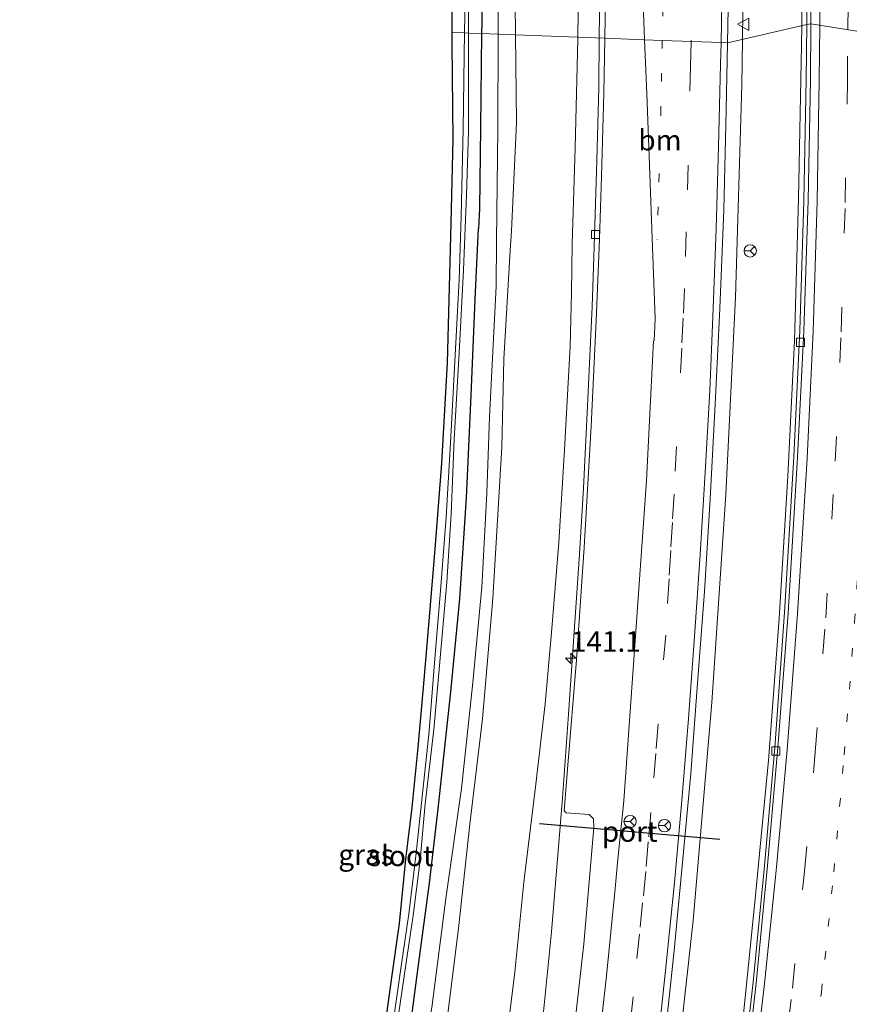
# Model space of a CAD drawing. Units: metres. Extents: x 226743 to 230003, y 524998 to 531250.
# Drawn here: x 227714 to 227815, y 526005 to 526125 of the extents above; entities that cross this region are included whole.
import ezdxf
from ezdxf.enums import TextEntityAlignment as Align

# ---------------------------------------------------------------- set-up
doc = ezdxf.new("R2010")
doc.units = ezdxf.units.M
doc.linetypes.add('VW-1-3_STREEP', pattern=[4, 1, -3])
doc.linetypes.add('VW-3-9_STREEP', pattern=[12, 3, -9])
doc.layers.get('0').update_dxf_attribs({"lineweight": 25})
for name, color, linetype, lineweight in [('B-ME-AM-KILOMETR-S-B1', 7, 'Continuous', 18), ('B-ME-BV-GELEIDECONSTRUCTIE-GELEIDERAIL-L-B1', 213, 'BV-GELEIDERAIL', 18), ('B-ME-GR-BOMENSTRUIKEN-GV-B6', 93, 'Continuous', 18), ('B-ME-GW-INSTEEKWATERGANG-L-B1', 10, 'Continuous', 25), ('B-ME-GW-KRUINLIJN-L-B1', 93, 'Continuous', 18), ('B-ME-GW-TEENLIJN-L-B1', 93, 'Continuous', 18), ('B-ME-IE-GRASLAND-GV-B6', 93, 'Continuous', 18), ('B-ME-IE-HULPGEOMETRIE-L-B1', 53, 'Continuous', 18), ('B-ME-KG-KADASTRAAL-OPNAMEDTMGRENS-L-B1', 10, 'Continuous', 25), ('B-ME-OG-WATER-GV-B6', 153, 'Continuous', 18), ('B-ME-VH-VERH_SOORT-BETON-OVERIG-GV-B6', 8, 'IE-TERREINAFSCHEIDING-NATUURLIJK-HOUTWAL', 18), ('B-ME-VH-VERH_SOORT-BITUMEN-GV-B6', 8, 'IE-TERREINAFSCHEIDING-NATUURLIJK-HOUTWAL', 18), ('B-ME-VV-KOLK-S-B1', 8, 'Continuous', 18), ('B-ME-VW-MARKERING-13STREEP-045-L-B1', 255, 'VW-1-3_STREEP', 18), ('B-ME-VW-MARKERING-39STREEP-015-L-B1', 255, 'VW-3-9_STREEP', 18), ('B-ME-VW-MARKERING-STREEP-015-L-B1', 7, 'Continuous', 18), ('B-ME-VW-MEUBILAIR_WEGMEUBILAIR-RONA-S-B1', 8, 'Continuous', 18), ('B-ME-VW-MEUBILAIR_WEGMEUBILAIR-VERKEERSBORD-S-B1', 8, 'Continuous', 18), ('B-ME-VW-PORTAAL-L-B1', 10, 'Continuous', 25)]:
    doc.layers.add(name, color=color, linetype=linetype, lineweight=lineweight)
doc.styles.add('NLCS-ISO', font='NLCS-ISO.TTF')
doc.linetypes.add('BV-GELEIDERAIL', pattern='A,10,-3,[108,NLCS.SHX,S=1,R=0,X=0,Y=0],-3', length=16)
doc.linetypes.add('IE-TERREINAFSCHEIDING-NATUURLIJK-HOUTWAL', pattern='A,7,-1.5,[67,NLCS.SHX,S=0.75,R=45,X=0,Y=0],-1.5,7,-1.5,[70,NLCS.SHX,S=0.75,R=0,X=0,Y=0],-1.5', length=20)

# ---------------------------------------------------------------- blocks, each defined once
blk = doc.blocks.new('verkeersbord')
for p, q in [((0, 0.75), (-0.75, -0.625)), ((0.75, -0.625), (0, 0.75)), ((-0.75, -0.625), (0.75, -0.625))]:
    blk.add_line(p, q)
blk = doc.blocks.new('wegwijzer')
for q in [(-0.53, -0.53), (0, 0.75), (0.53, -0.53)]:
    blk.add_line((0, 0), q)
blk.add_circle((0, 0), 0.75)
blk = doc.blocks.new('hecto')
for p, q in [((0, 0.625), (-0.625, 0)), ((0, -0.625), (0, 0.625)), ((-0.625, 0), (0.625, 0)), ((0.625, 0), (0, -0.625))]:
    blk.add_line(p, q)
blk = doc.blocks.new('kolk')
blk.add_lwpolyline([(-0.5, -0.5), (0.5, -0.5), (0.5, 0.5), (-0.5, 0.5)], close=True)

msp = doc.modelspace()

# ---------------------------------------------------------------- linework, layer by layer
at = {"layer": 'B-ME-BV-GELEIDECONSTRUCTIE-GELEIDERAIL-L-B1'}
for points in [[(227805.029, 526270.472, 16.225), (227805.018, 526269.489, 16.002), (227805.357, 526254.209, 15.995), (227805.882, 526241.797, 16.009), (227806.714, 526224.532, 15.964), (227807.41, 526207.207, 15.958), (227808.047, 526189.903, 15.918), (227808.466, 526172.591, 15.885), (227808.722, 526156.629, 15.869), (227808.83, 526139.293, 15.861), (227808.7525, 526124.3972, 15.8558)], [(227780.427, 526256.32, 15.54), (227780.603, 526252.808, 15.54), (227780.946, 526246.79, 15.54), (227781.306, 526239.263, 15.54), (227781.698, 526229.996, 15.54), (227782.125, 526219.956, 15.523), (227782.472, 526212.599, 15.523), (227782.847, 526203.149, 15.519), (227783.245, 526192.404, 15.523), (227783.566, 526181.69, 15.523), (227783.798, 526171.794, 15.523), (227784.005, 526161.495, 15.506), (227784.132, 526150.569, 15.498), (227784.154, 526140.178, 15.421), (227784.128, 526135.267, 15.413), (227784.135, 526125.853, 15.43), (227784.105, 526122.899, 15.412)], [(227801.5465, 526122.7176, 16.1709), (227801.785, 526143.286, 16.13), (227801.452, 526168.89, 16.075), (227800.672, 526195.149, 15.987), (227800.034, 526203.085, 15.979), (227799.268, 526211.101, 15.995), (227798.962, 526215.201, 15.997), (227798.543, 526223.083, 15.984), (227797.665, 526243.296, 15.936)], [(227808.7525, 526124.3972, 15.8558), (227808.74, 526121.995, 15.855), (227808.371, 526103.362, 15.837), (227807.866, 526086.056, 15.865), (227807.06, 526069.566, 15.88), (227806, 526052.27, 15.891), (227804.692, 526035.003, 15.934), (227803.047, 526017.76, 15.977), (227801.285, 526000.548, 15.998), (227799.291, 525984.712, 16.007), (227797.161, 525968.999, 16.031), (227794.487, 525951.837, 16.079), (227791.877, 525936.118, 16.132), (227789.024, 525920.356, 16.177), (227785.66, 525903.323, 16.218), (227782.305, 525887.693, 16.257), (227778.636, 525872.199, 16.294), (227774.581, 525855.372, 16.38), (227770.225, 525838.64, 16.467)], [(227801.5465, 526122.7176, 16.1709), (227801.482, 526117.152, 16.182), (227800.674, 526091.357, 16.219), (227799.498, 526067.338, 16.284), (227797.801, 526042.035, 16.331), (227795.555, 526015.545, 16.385), (227792.448, 525987.683, 16.453), (227789.021, 525961.824, 16.547), (227784.603, 525933.712, 16.636), (227779.956, 525908.608, 16.692), (227774.137, 525881.311, 16.76), (227767.635, 525854.007, 16.862), (227760.489, 525826.925, 16.969), (227754.151, 525803.711, 17.054), (227746.017, 525776.97, 17.137), (227738.774, 525754.124, 17.193), (227730.664, 525730.198, 17.265), (227720.621, 525704.059, 17.361), (227713.575, 525687.541, 17.458)], [(227784.105, 526122.899, 15.412), (227784.044, 526116.883, 15.376), (227783.809, 526107.966, 15.347), (227783.511, 526097.526, 15.396), (227783.23, 526090.161, 15.409)], [(227783.23, 526090.161, 15.409), (227783.133, 526087.611, 15.413), (227782.686, 526078.132, 15.43), (227782.189, 526068.12, 15.426), (227781.691, 526060.1, 15.467), (227781.19, 526052.419, 15.5), (227780.373, 526040.638, 15.5), (227779.619, 526030.406, 15.542), (227778.291, 526014.167, 15.55), (227777.019, 526001.184, 15.579)]]:
    msp.add_polyline3d(points, dxfattribs=at)
at = {"layer": 'B-ME-GR-BOMENSTRUIKEN-GV-B6'}
for points in [[(227773.911, 526123.268, 11.62), (227773.871, 526127.123, 11.611), (227773.885, 526141.693, 11.681), (227773.878, 526155.434, 11.676), (227773.368, 526170.93, 11.688), (227772.472, 526195.902, 11.609), (227771.7, 526217.731, 11.788), (227771.092, 526237.684, 11.93), (227770.872, 526249.717, 11.93), (227770.061, 526261.889, 11.913), (227769.782, 526268.397, 11.867)], [(227777.477, 526265.942, 14.953), (227778.332, 526254.25, 14.899), (227779.033, 526237.544, 14.845), (227779.661, 526220.757, 14.849), (227780.515, 526205.001, 14.824), (227780.92, 526189.225, 14.799), (227781.186, 526175.928, 14.745), (227781.333, 526161.445, 14.745), (227781.49, 526149.401, 14.654), (227781.568, 526140.56, 14.634), (227781.615, 526131.836, 14.629), (227781.516, 526122.993, 14.617), (227773.911, 526123.268, 11.62)], [(227725.019, 525840.331, 11.855), (227730.323, 525854.81, 11.876), (227735.446, 525870.163, 11.901), (227740.86, 525887.512, 11.814), (227744.733, 525900.925, 11.835), (227748.927, 525915.405, 11.814), (227753.018, 525933.773, 11.764), (227757.174, 525952.91, 11.706), (227759.976, 525968.19, 11.777), (227761.24, 525975.09, 11.777), (227763.474, 525988.689, 11.731), (227765.422, 526002.267, 11.636), (227766.963, 526014.569, 11.631), (227768.353, 526027.256, 11.652), (227769.915, 526040.07, 11.59), (227771.156, 526054.679, 11.677), (227772.237, 526073.113, 11.656), (227772.517, 526083.803, 11.652), (227773.282, 526097.045, 11.627), (227773.42, 526099.437, 11.623), (227774.021, 526112.598, 11.644), (227773.911, 526123.268, 11.62)], [(227773.911, 526123.268, 11.62), (227781.516, 526122.993, 14.617), (227781.513, 526122.762, 14.617), (227781.192, 526109.539, 14.646), (227780.832, 526097.793, 14.696), (227780.717, 526091.9, 14.696), (227780.591, 526085.4, 14.696), (227779.883, 526072.765, 14.733), (227779.184, 526061.509, 14.737), (227778.297, 526050.562, 14.799), (227777.544, 526041.89, 14.799), (227776.399, 526032.119, 14.795), (227774.953, 526020.198, 14.791), (227773.818, 526009.246, 14.799), (227772.912, 526001.754, 14.712)]]:
    msp.add_polyline3d(points, dxfattribs=at)
at = {"layer": 'B-ME-GW-INSTEEKWATERGANG-L-B1'}
for points in [[(227763.078, 526264.637, 10.877), (227764.119, 526264.688, 10.969), (227764.807, 526264.245, 10.985), (227765.269, 526262.561, 11.023), (227765.682, 526255.05, 11.06), (227766.183, 526246.756, 10.923), (227766.962, 526231.738, 10.977), (227767.48, 526219.623, 10.96), (227767.924, 526206.776, 11.056), (227768.15, 526194.709, 10.915), (227768.768, 526178.135, 10.931), (227769.103, 526163.823, 10.877), (227769.6, 526151.304, 10.877), (227769.829, 526142.292, 10.881), (227769.845, 526137.298, 10.86), (227769.812, 526124.715, 10.852), (227769.797, 526123.417, 10.855)], [(227769.797, 526123.417, 10.855), (227769.669, 526111.986, 10.885), (227769.545, 526102.126, 10.91), (227769.43, 526099.711, 10.909)], [(227743.931, 525923.52, 10.839), (227745.17, 525924.056, 10.918), (227745.894, 525925.488, 10.972), (227747.367, 525930.728, 10.914), (227750.419, 525943.51, 10.856), (227753.173, 525956.888, 10.815), (227755.789, 525968.841, 10.81), (227756.828, 525974.305, 10.852), (227758.387, 525983.782, 10.852), (227759.325, 525990.304, 10.898), (227760.729, 525999.612, 10.823), (227762.119, 526010.123, 10.831), (227763.435, 526020.063, 10.798), (227764.522, 526029.129, 10.802), (227766.055, 526043.357, 10.831), (227767.131, 526054.651, 10.885), (227767.965, 526066.94, 10.918), (227768.505, 526079.41, 10.951), (227769.019, 526091.118, 10.906), (227769.43, 526099.711, 10.909)]]:
    msp.add_polyline3d(points, dxfattribs=at)
at = {"layer": 'B-ME-GW-KRUINLIJN-L-B1'}
for points in [[(227778.582, 526269.168, 15.008), (227777.86, 526269.144, 14.737), (227777.658, 526268.569, 14.791), (227777.456, 526267.665, 14.878), (227777.477, 526265.942, 14.953), (227778.332, 526254.25, 14.899), (227779.033, 526237.544, 14.845), (227779.661, 526220.757, 14.849), (227780.515, 526205.001, 14.824), (227780.92, 526189.225, 14.799), (227781.186, 526175.928, 14.745), (227781.333, 526161.445, 14.745), (227781.49, 526149.401, 14.654), (227781.568, 526140.56, 14.634), (227781.615, 526131.836, 14.629), (227781.516, 526122.993, 14.617)], [(227781.516, 526122.993, 14.617), (227781.513, 526122.762, 14.617), (227781.192, 526109.539, 14.646), (227780.832, 526097.793, 14.696), (227780.717, 526091.9, 14.696)], [(227780.717, 526091.9, 14.696), (227780.591, 526085.4, 14.696), (227779.883, 526072.765, 14.733), (227779.184, 526061.509, 14.737), (227778.297, 526050.562, 14.799), (227777.544, 526041.89, 14.799), (227776.399, 526032.119, 14.795), (227774.953, 526020.198, 14.791), (227773.818, 526009.246, 14.799), (227772.912, 526001.754, 14.712)]]:
    msp.add_polyline3d(points, dxfattribs=at)
at = {"layer": 'B-ME-GW-TEENLIJN-L-B1'}
for points in [[(227768.637, 526273.172, 11.035), (227767.965, 526272.4, 11.148), (227767.526, 526270.774, 11.268), (227767.654, 526268.815, 11.243), (227767.897, 526262.089, 11.227), (227768.388, 526253.731, 11.239), (227769.478, 526235.689, 11.206), (227769.837, 526222.344, 11.21), (227770.859, 526205.162, 11.21), (227771.029, 526194.152, 11.168), (227771.228, 526180.216, 11.152), (227771.757, 526166.052, 11.139), (227771.82, 526154.932, 11.135), (227771.559, 526142.036, 11.101), (227771.816, 526130.735, 11.101), (227771.791, 526123.345, 11.101)], [(227771.791, 526123.345, 11.101), (227771.752, 526111.804, 11.101), (227771.613, 526098.2, 11.166)], [(227771.613, 526098.2, 11.166), (227771.556, 526092.665, 11.192), (227770.75, 526076.787, 11.262), (227770.414, 526067.502, 11.287), (227769.827, 526056.084, 11.304), (227768.735, 526044.483, 11.242), (227767.336, 526031.573, 11.171), (227765.493, 526018.475, 11.175), (227763.752, 526004.931, 11.167), (227761.792, 525993.586, 11.13), (227759.869, 525982.246, 11.08), (227757.39, 525968.592, 11.059), (227756.084, 525960.824, 11.072), (227753.708, 525949.604, 11.026), (227750.857, 525935.691, 11.026), (227748.019, 525922.249, 11.121), (227745.289, 525910.885, 11.333), (227742.511, 525900.812, 11.217), (227738.68, 525887.068, 11.159), (227734.982, 525874.693, 11.159), (227731.044, 525862.444, 11.126), (227725.821, 525848.936, 11.113)]]:
    msp.add_polyline3d(points, dxfattribs=at)
at = {"layer": 'B-ME-IE-GRASLAND-GV-B6'}
for points in [[(227805.6904, 526271.409, 15.2375), (227806.0481, 526265.2274, 15.2357), (227806.5695, 526254.5371, 15.2466), (227806.8551, 526244.9026, 15.2365), (227806.4144, 526243.8922, 15.2509), (227806.3726, 526243.673, 15.2465), (227806.8494, 526233.8867, 15.2316), (227807.5423, 526219.4616, 15.2142), (227807.962, 526209.398, 15.1985), (227808.5238, 526193.614, 15.1675), (227808.9031, 526179.0192, 15.1219), (227809.2457, 526163.8261, 15.0899), (227809.4346, 526148.5271, 15.1099), (227809.4515, 526133.1996, 15.082), (227809.3733, 526124.5422, 15.0881), (227799.71, 526122.285, 15.434)], [(227769.782, 526268.397, 11.867), (227770.061, 526261.889, 11.913), (227770.872, 526249.717, 11.93), (227771.092, 526237.684, 11.93), (227771.7, 526217.731, 11.788), (227772.472, 526195.902, 11.609), (227773.368, 526170.93, 11.688), (227773.878, 526155.434, 11.676), (227773.885, 526141.693, 11.681), (227773.871, 526127.123, 11.611), (227773.911, 526123.268, 11.62), (227771.791, 526123.345, 11.101), (227771.816, 526130.735, 11.101), (227771.559, 526142.036, 11.101), (227771.82, 526154.932, 11.135), (227771.757, 526166.052, 11.139), (227771.228, 526180.216, 11.152), (227771.029, 526194.152, 11.168), (227770.859, 526205.162, 11.21), (227769.837, 526222.344, 11.21), (227769.478, 526235.689, 11.206), (227768.388, 526253.731, 11.239), (227767.897, 526262.089, 11.227), (227767.654, 526268.815, 11.243)], [(227784.774, 526122.866, 14.831), (227781.516, 526122.993, 14.617), (227781.615, 526131.836, 14.629), (227781.568, 526140.56, 14.634), (227781.49, 526149.401, 14.654), (227781.333, 526161.445, 14.745), (227781.186, 526175.928, 14.745), (227780.92, 526189.225, 14.799), (227780.515, 526205.001, 14.824), (227779.661, 526220.757, 14.849), (227779.033, 526237.544, 14.845), (227778.332, 526254.25, 14.899), (227777.477, 526265.942, 14.953)], [(227780.405, 526266.102, 15.002), (227780.803, 526264.755, 14.947), (227781.541, 526251.289, 14.966), (227782.151, 526238.694, 14.972), (227782.758, 526224.486, 14.956), (227783.541, 526206.356, 14.96), (227784.029, 526193.63, 14.948), (227784.433, 526178.529, 14.904), (227784.611, 526171.329, 14.94), (227784.835, 526157.982, 14.85), (227784.978, 526144.023, 14.868), (227784.896, 526130.251, 14.825), (227784.774, 526122.866, 14.831)], [(227799.71, 526122.285, 15.434), (227799.786, 526126.475, 15.433), (227799.902, 526138.874, 15.397), (227799.885, 526151.413, 15.371), (227799.785, 526164.006, 15.354), (227799.562, 526175.563, 15.317), (227799.043, 526190.004, 15.338), (227798.624, 526202.763, 15.33), (227797.934, 526217.263, 15.336), (227797.305, 526231.087, 15.332), (227796.844, 526240.182, 15.358), (227796.38, 526250.862, 15.309), (227795.762, 526265.687, 15.308)], [(227769.845, 526137.298, 10.86), (227769.812, 526124.715, 10.852), (227769.797, 526123.417, 10.855), (227768.21, 526123.475, 10.058), (227768.291, 526134, 10.085)], [(227771.816, 526130.735, 11.101), (227771.791, 526123.345, 11.101), (227769.797, 526123.417, 10.855), (227769.812, 526124.715, 10.852), (227769.845, 526137.298, 10.86)], [(227767.726, 526123.492, 10.032), (227766.208, 526123.547, 10.657), (227766.237, 526132.358, 10.682)], [(227767.875, 526132.434, 10.06), (227767.726, 526123.492, 10.032)], [(227799.71, 526122.285, 15.434), (227809.3733, 526124.5422, 15.0881), (227809.3124, 526117.811, 15.0929), (227809.0276, 526103.0927, 15.0836), (227808.5246, 526087.2836, 15.0906), (227807.7983, 526071.9717, 15.112), (227806.6516, 526052.9845, 15.1366), (227805.4717, 526036.57, 15.1591), (227804.2342, 526022.178, 15.1986), (227802.8333, 526008.0098, 15.2291), (227800.9837, 525991.798, 15.2682), (227798.9183, 525976.1827, 15.2739), (227796.7005, 525960.9402, 15.3079), (227794.321, 525946.1578, 15.3703), (227791.5674, 525929.9381, 15.391), (227788.7648, 525915.2172, 15.4393), (227785.753, 525900.4969, 15.4904), (227782.3742, 525885.1453, 15.5358), (227778.846, 525870.0221, 15.5916), (227774.9316, 525854.1253, 15.6744), (227770.8118, 525838.3067, 15.7446)], [(227773.911, 526123.268, 11.62), (227774.021, 526112.598, 11.644), (227773.42, 526099.437, 11.623), (227773.282, 526097.045, 11.627), (227772.517, 526083.803, 11.652), (227772.237, 526073.113, 11.656), (227771.156, 526054.679, 11.677), (227769.915, 526040.07, 11.59), (227768.353, 526027.256, 11.652), (227766.963, 526014.569, 11.631), (227765.422, 526002.267, 11.636), (227763.474, 525988.689, 11.731), (227761.24, 525975.09, 11.777), (227759.976, 525968.19, 11.777), (227757.174, 525952.91, 11.706), (227753.018, 525933.773, 11.764), (227748.927, 525915.405, 11.814), (227744.733, 525900.925, 11.835), (227740.86, 525887.512, 11.814), (227735.446, 525870.163, 11.901), (227730.323, 525854.81, 11.876), (227725.019, 525840.331, 11.855)], [(227757.723, 526000.304, 10.305), (227758.835, 526008.3, 10.3), (227759.798, 526015.158, 10.334), (227760.566, 526022.974, 10.396), (227761.35, 526029.253, 10.387), (227762.057, 526036.589, 10.421), (227762.817, 526044.798, 10.412), (227763.542, 526053.382, 10.499), (227764.186, 526061.236, 10.45), (227764.943, 526071.167, 10.504), (227765.659, 526083.387, 10.466), (227765.992, 526097.212, 10.458), (227766.118, 526102.003, 10.485), (227766.342, 526110.561, 10.533), (227766.203, 526122.143, 10.653), (227766.208, 526123.547, 10.657), (227767.726, 526123.492, 10.032), (227767.68, 526120.759, 10.023), (227767.532, 526111.784, 10.023), (227767.357, 526102.975, 10.023), (227767.302, 526101.183, 10.023), (227767.064, 526093.446, 10.023), (227766.551, 526083.515, 10.023), (227765.998, 526073.638, 10.023), (227765.485, 526064.59, 10.023), (227764.837, 526056.172, 10.018), (227764.111, 526047.37, 10.023), (227763.363, 526038.141, 9.936), (227762.37, 526028.71, 9.906), (227761.81, 526023.702, 9.898), (227760.949, 526016.346, 9.894), (227759.945, 526009.703, 9.848), (227758.284, 525998.107, 9.848)], [(227758.948, 525999.065, 9.973), (227760.602, 526010.402, 9.973), (227761.446, 526016.142, 9.973), (227762.327, 526022.881, 9.973), (227762.923, 526029.721, 9.973), (227763.973, 526038.775, 9.956), (227764.825, 526048.363, 9.96), (227765.548, 526056.675, 9.927), (227766.096, 526064.96, 9.927), (227766.45, 526074.1, 9.927), (227767.071, 526084.576, 9.981), (227767.592, 526094.643, 10.052), (227767.838, 526100.812, 10.052), (227767.957, 526103.807, 10.052), (227768.198, 526111.514, 10.052), (227768.191, 526121.04, 10.052), (227768.21, 526123.475, 10.058), (227769.797, 526123.417, 10.855), (227769.669, 526111.986, 10.885), (227769.545, 526102.126, 10.91), (227769.43, 526099.711, 10.909), (227769.019, 526091.118, 10.906), (227768.505, 526079.41, 10.951), (227767.965, 526066.94, 10.918), (227767.131, 526054.651, 10.885), (227766.055, 526043.357, 10.831), (227764.522, 526029.129, 10.802), (227763.435, 526020.063, 10.798), (227762.119, 526010.123, 10.831), (227760.729, 525999.612, 10.823)], [(227760.729, 525999.612, 10.823), (227762.119, 526010.123, 10.831), (227763.435, 526020.063, 10.798), (227764.522, 526029.129, 10.802), (227766.055, 526043.357, 10.831), (227767.131, 526054.651, 10.885), (227767.965, 526066.94, 10.918), (227768.505, 526079.41, 10.951), (227769.019, 526091.118, 10.906), (227769.43, 526099.711, 10.909), (227769.545, 526102.126, 10.91), (227769.669, 526111.986, 10.885), (227769.797, 526123.417, 10.855), (227771.791, 526123.345, 11.101), (227771.752, 526111.804, 11.101), (227771.613, 526098.2, 11.166), (227771.556, 526092.665, 11.192), (227770.75, 526076.787, 11.262), (227770.414, 526067.502, 11.287), (227769.827, 526056.084, 11.304), (227768.735, 526044.483, 11.242), (227767.336, 526031.573, 11.171), (227765.493, 526018.475, 11.175), (227763.752, 526004.931, 11.167)], [(227763.752, 526004.931, 11.167), (227765.493, 526018.475, 11.175), (227767.336, 526031.573, 11.171), (227768.735, 526044.483, 11.242), (227769.827, 526056.084, 11.304), (227770.414, 526067.502, 11.287), (227770.75, 526076.787, 11.262), (227771.556, 526092.665, 11.192), (227771.613, 526098.2, 11.166), (227771.752, 526111.804, 11.101), (227771.791, 526123.345, 11.101), (227773.911, 526123.268, 11.62)], [(227772.912, 526001.754, 14.712), (227773.818, 526009.246, 14.799), (227774.953, 526020.198, 14.791), (227776.399, 526032.119, 14.795), (227777.544, 526041.89, 14.799), (227778.297, 526050.562, 14.799), (227779.184, 526061.509, 14.737), (227779.883, 526072.765, 14.733), (227780.591, 526085.4, 14.696), (227780.717, 526091.9, 14.696), (227780.832, 526097.793, 14.696), (227781.192, 526109.539, 14.646), (227781.513, 526122.762, 14.617), (227781.516, 526122.993, 14.617), (227784.774, 526122.866, 14.831), (227784.662, 526116.124, 14.836), (227784.377, 526106.046, 14.822), (227784.135, 526098.408, 14.817), (227783.741, 526088.461, 14.807), (227783.115, 526075.664, 14.801), (227782.264, 526060.915, 14.86), (227781.351, 526047.233, 14.895), (227780.262, 526033.926, 14.915), (227779.832, 526028.862, 14.943), (227780.103, 526028.634, 14.978), (227782.867, 526028.439, 15.092), (227783.428, 526027.908, 15.122), (227783.436, 526026.82, 15.115), (227782.228, 526012.688, 15.175), (227780.624, 525998.296, 15.216)], [(227758.105, 525827.319, 16.179), (227771.239, 525876.886, 16.048), (227773.506, 525887.146, 16.025), (227775.925, 525898.415, 15.982), (227778.096, 525909.346, 15.965), (227780.143, 525919.526, 15.91), (227782.766, 525933.963, 15.88), (227784.548, 525944.754, 15.871), (227786.318, 525956.149, 15.814), (227787.929, 525967.629, 15.779), (227789.448, 525979.069, 15.735), (227790.809, 525990.302, 15.734), (227792.095, 526001.23, 15.684), (227793.219, 526011.88, 15.649), (227794.259, 526022.562, 15.62), (227795.277, 526033.394, 15.685), (227796.068, 526044.416, 15.586), (227796.917, 526055.556, 15.533), (227797.62, 526066.832, 15.518), (227798.206, 526078.286, 15.503), (227798.803, 526089.982, 15.492), (227799.262, 526101.958, 15.454), (227799.563, 526114.163, 15.437), (227799.71, 526122.285, 15.434)]]:
    msp.add_polyline3d(points, dxfattribs=at)
at = {"layer": 'B-ME-IE-HULPGEOMETRIE-L-B1'}
msp.add_polyline3d([(227831.272, 526121.191, 15.454), (227825.6846, 526122.0794, 15.732), (227809.865, 526124.5946, 15.1602), (227809.3733, 526124.5422, 15.0881), (227799.71, 526122.285, 15.434), (227798.909, 526122.316, 15.378), (227795.417, 526122.452, 15.248), (227791.785, 526122.593, 15.141), (227789.628, 526122.677, 15.037), (227784.774, 526122.866, 14.831), (227781.516, 526122.993, 14.617), (227773.911, 526123.268, 11.62), (227771.791, 526123.345, 11.101), (227769.797, 526123.417, 10.855), (227768.21, 526123.475, 10.058), (227767.726, 526123.492, 10.032), (227766.208, 526123.547, 10.657)], dxfattribs=at)
at = {"layer": 'B-ME-KG-KADASTRAAL-OPNAMEDTMGRENS-L-B1'}
for points in [[(227766.208, 526123.547, 10.657), (227766.237, 526132.358, 10.682), (227766.354, 526142.804, 10.682), (227766.133, 526153.229, 10.628), (227766.071, 526161.844, 10.611), (227765.36, 526180.648, 10.561), (227764.747, 526196.736, 10.678), (227764.146, 526207.857, 10.769), (227763.492, 526225.418, 10.819), (227762.696, 526239.575, 10.881), (227762.306, 526253.474, 10.769), (227762.113, 526261.431, 10.777), (227762.28, 526263.412, 10.815), (227763.078, 526264.637, 10.877), (227757.299, 526272.028, 10.628)], [(227757.723, 526000.304, 10.305), (227758.835, 526008.3, 10.3), (227759.798, 526015.158, 10.334), (227760.566, 526022.974, 10.396), (227761.35, 526029.253, 10.387), (227762.057, 526036.589, 10.421), (227762.817, 526044.798, 10.412), (227763.542, 526053.382, 10.499), (227764.186, 526061.236, 10.45), (227764.943, 526071.167, 10.504), (227765.659, 526083.387, 10.466), (227765.992, 526097.212, 10.458), (227766.118, 526102.003, 10.485), (227766.342, 526110.561, 10.533), (227766.203, 526122.143, 10.653), (227766.208, 526123.547, 10.657)]]:
    msp.add_polyline3d(points, dxfattribs=at)
at = {"layer": 'B-ME-OG-WATER-GV-B6'}
for points in [[(227767.726, 526123.492, 10.032), (227767.875, 526132.434, 10.06), (227767.724, 526142.602, 10.101), (227767.48, 526157.158, 10.145), (227766.824, 526177.49, 10.145), (227765.955, 526202.052, 10.108), (227765.166, 526222.2, 10.108), (227764.086, 526242.383, 10.108), (227763.296, 526261.846, 10.066), (227763.326, 526262.298, 10.066), (227763.558, 526262.318, 10.066), (227763.782, 526261.922, 10.066), (227764.591, 526242.394, 10.108), (227765.548, 526222.234, 10.091), (227766.473, 526202.128, 10.133), (227767.422, 526177.552, 10.145), (227768.105, 526157.158, 10.145), (227768.223, 526142.529, 10.118), (227768.291, 526134, 10.085), (227768.21, 526123.475, 10.058), (227767.726, 526123.492, 10.032)], [(227758.284, 525998.107, 9.848), (227759.945, 526009.703, 9.848), (227760.949, 526016.346, 9.894), (227761.81, 526023.702, 9.898), (227762.37, 526028.71, 9.906), (227763.363, 526038.141, 9.936), (227764.111, 526047.37, 10.023), (227764.837, 526056.172, 10.018), (227765.485, 526064.59, 10.023), (227765.998, 526073.638, 10.023), (227766.551, 526083.515, 10.023), (227767.064, 526093.446, 10.023), (227767.302, 526101.183, 10.023), (227767.357, 526102.975, 10.023), (227767.532, 526111.784, 10.023), (227767.68, 526120.759, 10.023), (227767.726, 526123.492, 10.032)], [(227767.726, 526123.492, 10.032), (227768.21, 526123.475, 10.058), (227768.191, 526121.04, 10.052), (227768.198, 526111.514, 10.052), (227767.957, 526103.807, 10.052), (227767.838, 526100.812, 10.052), (227767.592, 526094.643, 10.052), (227767.071, 526084.576, 9.981), (227766.45, 526074.1, 9.927), (227766.096, 526064.96, 9.927), (227765.548, 526056.675, 9.927), (227764.825, 526048.363, 9.96), (227763.973, 526038.775, 9.956), (227762.923, 526029.721, 9.973), (227762.327, 526022.881, 9.973), (227761.446, 526016.142, 9.973), (227760.602, 526010.402, 9.973), (227758.948, 525999.065, 9.973)]]:
    msp.add_polyline3d(points, dxfattribs=at)
at = {"layer": 'B-ME-VH-VERH_SOORT-BETON-OVERIG-GV-B6'}
for points in [[(227809.865, 526124.5946, 15.1602), (227809.3733, 526124.5422, 15.0881), (227809.4515, 526133.1996, 15.082), (227809.4346, 526148.5271, 15.1099), (227809.2457, 526163.8261, 15.0899), (227808.9031, 526179.0192, 15.1219), (227808.5238, 526193.614, 15.1675), (227807.962, 526209.398, 15.1985), (227807.5423, 526219.4616, 15.2142), (227806.8494, 526233.8867, 15.2316), (227806.3726, 526243.673, 15.2465), (227806.4144, 526243.8922, 15.2509), (227806.8551, 526244.9026, 15.2365), (227807.5436, 526233.8844, 15.2774), (227808.0451, 526219.548, 15.2633), (227808.4448, 526209.3096, 15.2695), (227808.9411, 526193.6195, 15.2129), (227809.4045, 526178.9509, 15.1729), (227809.6987, 526163.8215, 15.1627), (227809.9012, 526148.5594, 15.1695), (227809.9393, 526133.4446, 15.1543), (227809.865, 526124.5946, 15.1602)], [(227770.8118, 525838.3067, 15.7446), (227774.9316, 525854.1253, 15.6744), (227778.846, 525870.0221, 15.5916), (227782.3742, 525885.1453, 15.5358), (227785.753, 525900.4969, 15.4904), (227788.7648, 525915.2172, 15.4393), (227791.5674, 525929.9381, 15.391), (227794.321, 525946.1578, 15.3703), (227796.7005, 525960.9402, 15.3079), (227798.9183, 525976.1827, 15.2739), (227800.9837, 525991.798, 15.2682), (227802.8333, 526008.0098, 15.2291), (227804.2342, 526022.178, 15.1986), (227805.4717, 526036.57, 15.1591), (227806.6516, 526052.9845, 15.1366), (227807.7983, 526071.9717, 15.112), (227808.5246, 526087.2836, 15.0906), (227809.0276, 526103.0927, 15.0836), (227809.3124, 526117.811, 15.0929), (227809.3733, 526124.5422, 15.0881), (227809.865, 526124.5946, 15.1602)], [(227809.865, 526124.5946, 15.1602), (227809.8076, 526117.7589, 15.1647), (227809.5209, 526103.1731, 15.1655), (227809.0017, 526087.228, 15.1675), (227808.2561, 526071.8897, 15.1883), (227807.1007, 526052.8955, 15.2065), (227805.8567, 526036.5694, 15.222), (227804.6014, 526022.2085, 15.2553), (227803.2112, 526007.9221, 15.2778), (227801.3671, 525991.7328, 15.3252), (227799.3996, 525976.1642, 15.3466), (227797.1518, 525960.8973, 15.3853), (227794.767, 525946.0894, 15.4247), (227792.0342, 525929.8946, 15.4807), (227789.2365, 525915.1486, 15.5194), (227786.1886, 525900.3967, 15.5759), (227782.8995, 525885.1362, 15.6073), (227779.3091, 525869.8432, 15.6743), (227775.4147, 525854.0516, 15.7449), (227771.2929, 525838.1351, 15.8124)]]:
    msp.add_polyline3d(points, dxfattribs=at)
at = {"layer": 'B-ME-VH-VERH_SOORT-BITUMEN-GV-B6'}
for points in [[(227825.6846, 526122.0794, 15.732), (227809.865, 526124.5946, 15.1602), (227809.9393, 526133.4446, 15.1543), (227809.9012, 526148.5594, 15.1695), (227809.6987, 526163.8215, 15.1627), (227809.4045, 526178.9509, 15.1729), (227808.9411, 526193.6195, 15.2129), (227808.4448, 526209.3096, 15.2695), (227808.0451, 526219.548, 15.2633), (227807.5436, 526233.8844, 15.2774), (227806.8551, 526244.9026, 15.2365), (227806.5695, 526254.5371, 15.2466), (227806.0481, 526265.2274, 15.2357), (227805.6904, 526271.409, 15.2375)], [(227799.786, 526126.475, 15.433), (227799.71, 526122.285, 15.434), (227798.909, 526122.316, 15.378), (227795.417, 526122.452, 15.248), (227791.785, 526122.593, 15.141), (227789.628, 526122.677, 15.037), (227784.774, 526122.866, 14.831), (227784.896, 526130.251, 14.825)], [(227771.2929, 525838.1351, 15.8124), (227775.4147, 525854.0516, 15.7449), (227779.3091, 525869.8432, 15.6743), (227782.8995, 525885.1362, 15.6073), (227786.1886, 525900.3967, 15.5759), (227789.2365, 525915.1486, 15.5194), (227792.0342, 525929.8946, 15.4807), (227794.767, 525946.0894, 15.4247), (227797.1518, 525960.8973, 15.3853), (227799.3996, 525976.1642, 15.3466), (227801.3671, 525991.7328, 15.3252), (227803.2112, 526007.9221, 15.2778), (227804.6014, 526022.2085, 15.2553), (227805.8567, 526036.5694, 15.222), (227807.1007, 526052.8955, 15.2065), (227808.2561, 526071.8897, 15.1883), (227809.0017, 526087.228, 15.1675), (227809.5209, 526103.1731, 15.1655), (227809.8076, 526117.7589, 15.1647), (227809.865, 526124.5946, 15.1602), (227825.6846, 526122.0794, 15.732)], [(227799.71, 526122.285, 15.434), (227799.563, 526114.163, 15.437), (227799.262, 526101.958, 15.454), (227798.803, 526089.982, 15.492), (227798.206, 526078.286, 15.503), (227797.62, 526066.832, 15.518), (227796.917, 526055.556, 15.533), (227796.068, 526044.416, 15.586), (227795.277, 526033.394, 15.685), (227794.259, 526022.562, 15.62), (227793.219, 526011.88, 15.649), (227792.095, 526001.23, 15.684), (227790.809, 525990.302, 15.734), (227789.448, 525979.069, 15.735), (227787.929, 525967.629, 15.779), (227786.318, 525956.149, 15.814), (227784.548, 525944.754, 15.871), (227782.766, 525933.963, 15.88), (227780.143, 525919.526, 15.91), (227778.096, 525909.346, 15.965), (227775.925, 525898.415, 15.982), (227773.506, 525887.146, 16.025), (227771.239, 525876.886, 16.048), (227758.105, 525827.319, 16.179)], [(227780.624, 525998.296, 15.216), (227782.228, 526012.688, 15.175), (227783.436, 526026.82, 15.115), (227783.428, 526027.908, 15.122), (227782.867, 526028.439, 15.092), (227780.103, 526028.634, 14.978), (227779.832, 526028.862, 14.943), (227780.262, 526033.926, 14.915), (227781.351, 526047.233, 14.895), (227782.264, 526060.915, 14.86), (227783.115, 526075.664, 14.801), (227783.741, 526088.461, 14.807), (227784.135, 526098.408, 14.817), (227784.377, 526106.046, 14.822), (227784.662, 526116.124, 14.836), (227784.774, 526122.866, 14.831), (227789.628, 526122.677, 15.037), (227791.785, 526122.593, 15.141), (227795.417, 526122.452, 15.248), (227798.909, 526122.316, 15.378), (227799.71, 526122.285, 15.434)]]:
    msp.add_polyline3d(points, dxfattribs=at)
at = {"layer": 'B-ME-VW-MARKERING-13STREEP-045-L-B1'}
for points in [[(227787.441, 526273.428, 15.18), (227787.753, 526267.556, 15.189), (227788.558, 526251.41, 15.165), (227789.178, 526239.329, 15.16), (227789.891, 526223.256, 15.16), (227790.359, 526211.148, 15.161), (227791.109, 526190.966, 15.174), (227791.453, 526178.893, 15.146), (227791.623, 526170.82, 15.144), (227791.835, 526158.746, 15.137), (227791.977, 526142.627, 15.128), (227791.947, 526130.529, 15.146), (227791.785, 526122.593, 15.141)], [(227779.0503, 525836.0438, 16.1576), (227783.1818, 525851.8979, 16.0948), (227787.096, 525867.9172, 16.0081), (227790.6229, 525883.1834, 15.9545), (227793.8687, 525898.2182, 15.8922), (227796.899, 525913.0926, 15.8682), (227799.7622, 525928.3922, 15.8048), (227802.5809, 525944.5867, 15.7644), (227804.9659, 525959.5239, 15.6824), (227807.162, 525974.7052, 15.6985), (227809.2179, 525990.3858, 15.6455), (227811.1589, 526006.82, 15.625), (227812.6621, 526021.446, 15.5966), (227813.9294, 526035.689, 15.5646), (227815.196, 526051.8434, 15.557), (227816.3935, 526071.2094, 15.5379), (227817.12, 526086.9011, 15.5263), (227817.6333, 526102.7248, 15.5213), (227817.8978, 526117.2903, 15.488), (227817.9293, 526123.3124, 15.4844)], [(227791.785, 526122.593, 15.141), (227791.62, 526114.414, 15.136), (227791.405, 526106.347, 15.133), (227791.151, 526098.317, 15.15)]]:
    msp.add_polyline3d(points, dxfattribs=at)
at = {"layer": 'B-ME-VW-MARKERING-39STREEP-015-L-B1'}
for points in [[(227814.3734, 526123.8778, 15.3495), (227814.4526, 526132.8515, 15.3557), (227814.4154, 526148.5386, 15.336), (227814.263, 526164.057, 15.325), (227814.0216, 526179.0974, 15.3061), (227813.6524, 526193.5792, 15.315), (227813.1399, 526209.5357, 15.3007), (227812.7319, 526219.7923, 15.2901), (227812.0934, 526233.5932, 15.2611), (227811.5078, 526245.2901, 15.2681), (227811.0068, 526254.8376, 15.2455), (227810.4502, 526265.6165, 15.2185), (227809.9406, 526275.4293, 15.2028), (227809.8525, 526277.1885, 15.2035)], [(227791.029, 526274.025, 15.211), (227792.5232, 526240.754, 15.2332), (227792.7112, 526236.8492, 15.2135), (227792.8992, 526232.9443, 15.2512), (227794.1564, 526205.9091, 15.2507), (227794.2857, 526202.303, 15.2274), (227794.5443, 526195.0907, 15.2403), (227794.7498, 526188.217, 15.22), (227794.826, 526184.9495, 15.228), (227794.9023, 526181.682, 15.2059), (227794.9785, 526178.4145, 15.2266), (227795.0465, 526174.4616, 15.2015), (227795.2503, 526162.6028, 15.2258), (227795.3182, 526158.6499, 15.2104), (227795.3412, 526155.4086, 15.2149), (227795.3641, 526152.1674, 15.2421), (227795.4781, 526135.8341, 15.2434), (227795.3834, 526129.2254, 15.2517), (227795.2888, 526122.6166, 15.2382), (227795.2858, 526122.4571, 15.2395)], [(227775.6059, 525836.9756, 16.0054), (227779.756, 525852.8425, 15.9413), (227783.6698, 525868.8504, 15.8696), (227787.145, 525883.8588, 15.8064), (227790.4483, 525899.1787, 15.7414), (227793.4017, 525913.9709, 15.721), (227796.2609, 525929.0498, 15.663), (227799.0499, 525945.151, 15.6101), (227801.4238, 525960.0758, 15.5662), (227803.6608, 525975.4064, 15.538), (227805.7126, 525991.0189, 15.5067), (227807.6127, 526007.3031, 15.4832), (227809.1029, 526021.5278, 15.4519), (227810.4052, 526036.0073, 15.4216), (227811.6781, 526052.3605, 15.3931), (227812.8305, 526071.4227, 15.3831), (227813.5514, 526087.1438, 15.3703), (227814.0441, 526102.8559, 15.3591), (227814.3186, 526117.6755, 15.3452), (227814.3734, 526123.8778, 15.3495)], [(227795.2858, 526122.4571, 15.2395), (227795.2283, 526119.4181, 15.2627), (227794.6996, 526099.2875, 15.2659), (227794.4957, 526092.4208, 15.3091), (227794.3203, 526088.7882, 15.2904), (227794.1449, 526085.1556, 15.3009), (227793.2123, 526067.3917, 15.3262), (227793.0092, 526063.9586, 15.35), (227792.8061, 526060.5255, 15.3375), (227792.603, 526057.0924, 15.3701), (227792.1968, 526050.2262, 15.3632), (227791.2913, 526039.4523, 15.39), (227790.9895, 526035.861, 15.377), (227790.3858, 526028.6784, 15.4329), (227790.084, 526025.0871, 15.4244), (227789.7821, 526021.4958, 15.4396), (227789.3938, 526017.6864, 15.4683), (227789.0055, 526013.877, 15.4509), (227788.2289, 526006.2582, 15.4981), (227787.8405, 526002.4488, 15.4765)]]:
    msp.add_polyline3d(points, dxfattribs=at)
at = {"layer": 'B-ME-VW-MARKERING-STREEP-015-L-B1'}
for points in [[(227810.9484, 526124.4223, 15.1962), (227811.0237, 526133.226, 15.2048), (227810.9927, 526148.6098, 15.2013), (227810.8538, 526163.7114, 15.1856), (227810.6063, 526179.0444, 15.2111), (227810.2075, 526193.752, 15.2354), (227809.7262, 526209.4187, 15.257), (227809.316, 526219.4928, 15.2707), (227808.6534, 526233.8934, 15.2641), (227808.0866, 526244.924, 15.2917), (227807.6103, 526254.6045, 15.279), (227807.0405, 526265.3157, 15.2627), (227806.5337, 526274.9719, 15.2721), (227806.454, 526276.608, 15.2727)], [(227798.9401, 526122.3148, 15.375), (227799.0838, 526129.674, 15.361), (227799.1322, 526134.8828, 15.3739), (227799.1758, 526139.878, 15.3678), (227799.049, 526151.022, 15.356), (227798.944, 526161.171, 15.329), (227798.767, 526171.376, 15.32), (227798.546, 526181.607, 15.329), (227798.269, 526191.878, 15.332), (227797.91, 526202.165, 15.332), (227797.527, 526212.165, 15.314), (227797.004, 526225.586, 15.323), (227796.459, 526238.648, 15.305), (227795.829, 526251.835, 15.298), (227795.147, 526265.201, 15.27), (227794.672, 526274.631, 15.284)], [(227783.791, 526272.821, 15.087), (227784.069, 526267.317, 15.083), (227784.84, 526251.844, 15.066), (227785.454, 526239.129, 15.061), (227786.128, 526224.585, 15.049), (227786.715, 526210.868, 15.056), (227787.406, 526192.395, 15.072), (227787.8, 526178.67, 15.031), (227787.979, 526171.268, 15.028), (227788.249, 526158.181, 14.998), (227788.787, 526144.131, 14.989), (227789.327, 526130.389, 15.022), (227789.628, 526122.677, 15.037)], [(227772.2844, 525837.796, 15.8564), (227776.3831, 525853.5574, 15.7793), (227780.3266, 525869.6463, 15.7161), (227783.8419, 525884.8839, 15.6302), (227787.1184, 525899.9872, 15.5922), (227790.0715, 525914.7889, 15.5452), (227792.9019, 525929.7942, 15.5201), (227795.7128, 525945.8204, 15.4575), (227798.0574, 525960.6782, 15.4031), (227800.2844, 525976.0199, 15.3838), (227802.3318, 525991.7542, 15.3613), (227804.2285, 526007.8172, 15.3202), (227805.695, 526021.9999, 15.3033), (227806.987, 526036.2699, 15.2728), (227808.2541, 526052.8498, 15.2465), (227809.4068, 526071.7545, 15.2315), (227810.1376, 526087.1698, 15.2113), (227810.64, 526103.0181, 15.1953), (227810.8915, 526117.7674, 15.1897), (227810.9484, 526124.4223, 15.1962)], [(227789.628, 526122.677, 15.037), (227789.883, 526116.121, 15.05), (227790.252, 526106.331, 15.092), (227790.548, 526098.513, 15.112), (227790.927, 526088.76, 15.16), (227790.7997, 526086.0244, 15.1616)], [(227791.2181, 526000.2542, 15.621), (227792.2715, 526010.2027, 15.61), (227793.2564, 526020.1564, 15.527), (227794.1492, 526030.1173, 15.513), (227794.9584, 526040.0846, 15.515), (227795.7222, 526050.0553, 15.492), (227796.3944, 526060.0331, 15.482), (227797.0173, 526070.0148, 15.461), (227797.5683, 526080.0019, 15.45), (227797.99, 526089.999, 15.438), (227798.3287, 526099.6692, 15.409), (227798.6357, 526109.6711, 15.39), (227798.8885, 526119.6727, 15.38), (227798.9401, 526122.3148, 15.375)], [(227790.7299, 526086.0273, 15.14), (227789.8491, 526069.0691, 15.1652), (227787.0875, 526030.0649, 15.266), (227786.3833, 526022.9726, 15.29), (227786.0313, 526019.4264, 15.2869), (227784.9751, 526008.788, 15.3333), (227784.1807, 526001.5869, 15.3227), (227783.7836, 525997.9863, 15.3593), (227781.2363, 525975.7321, 15.4212), (227779.6081, 525964.3708, 15.4635), (227777.3116, 525949.1745, 15.4764), (227776.7061, 525945.3633, 15.507), (227772.3267, 525920.1314, 15.5697), (227771.5494, 525916.2222, 15.5641), (227766.3416, 525890.6128, 15.677), (227765.4106, 525886.7974, 15.6882), (227764.4797, 525882.982, 15.6555), (227763.5487, 525879.1666, 15.69), (227756.4108, 525850.7423, 15.7704), (227754.637, 525843.512, 15.822), (227750.736, 525828.884, 15.861), (227746.674, 525814.238, 15.916)]]:
    msp.add_polyline3d(points, dxfattribs=at)
at = {"layer": 'B-ME-VW-PORTAAL-L-B1'}
msp.add_line((227798.787, 526025.398, 22.757), (227776.852, 526027.303, 22.802), dxfattribs=at)

# ---------------------------------------------------------------- block references
at = {"layer": 'B-ME-AM-KILOMETR-S-B1', "rotation": 90}
msp.add_blockref('hecto', (227780.648, 526047.429, 14.867), dxfattribs=at)
at = {"layer": 'B-ME-VV-KOLK-S-B1', "rotation": 90}
for p in [(227783.652, 526098.973, 14.596), (227808.602, 526085.85, 15.105), (227805.607, 526036.142, 15.149)]:
    msp.add_blockref('kolk', p, dxfattribs=at)
at = {"layer": 'B-ME-VW-MEUBILAIR_WEGMEUBILAIR-RONA-S-B1', "rotation": 90}
for p in [(227802.482, 526096.979, 15.434), (227787.873, 526027.56, 25.074), (227792.053, 526027.064, 23.905)]:
    msp.add_blockref('wegwijzer', p, dxfattribs=at)
at = {"layer": 'B-ME-VW-MEUBILAIR_WEGMEUBILAIR-VERKEERSBORD-S-B1', "rotation": 90}
msp.add_blockref('verkeersbord', (227801.6885, 526124.5472, 15.335), dxfattribs=at)

# ---------------------------------------------------------------- texts
at = {"layer": 'B-ME-AM-KILOMETR-S-B1', "ltscale": 0.2, "style": 'NLCS-ISO'}
msp.add_text('141.1', height=2.5, dxfattribs=at).set_placement((227780.648, 526047.429, 14.867), align=Align.BOTTOM_LEFT)
at = {"layer": 'B-ME-IE-GRASLAND-GV-B6', "ltscale": 0.2, "style": 'NLCS-ISO'}
msp.add_text('gras', height=2.5, dxfattribs=at).set_placement((227755.738, 526023.5335), align=Align.MIDDLE_CENTER)
at = {"layer": 'B-ME-OG-WATER-GV-B6', "ltscale": 0.2, "style": 'NLCS-ISO'}
msp.add_text('sloot', height=2.5, dxfattribs=at).set_placement((227759.9533, 526023.3904), align=Align.MIDDLE_CENTER)
at = {"layer": 'B-ME-VW-MARKERING-13STREEP-045-L-B1', "ltscale": 0.2, "style": 'NLCS-ISO'}
msp.add_text('bm', height=2.5, dxfattribs=at).set_placement((227791.4989, 526110.4542), align=Align.MIDDLE_CENTER)
at = {"layer": 'B-ME-VW-PORTAAL-L-B1', "ltscale": 0.2, "style": 'NLCS-ISO'}
msp.add_text('port', height=2.5, dxfattribs=at).set_placement((227787.8195, 526026.3505), align=Align.MIDDLE_CENTER)

doc.saveas('drawing.dxf')
